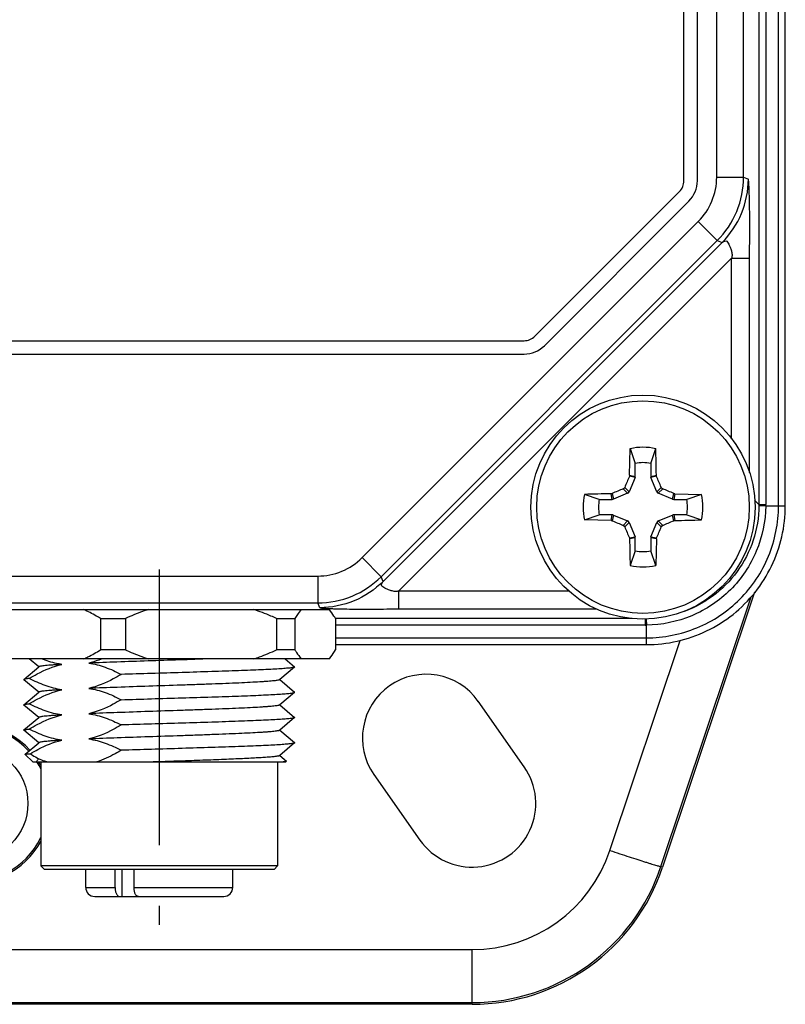
# Model space of a CAD drawing. Units: inches. Extents: x 0.7 to 21.3, y 0.5 to 16.
# Drawn here: x 8.9 to 10.1, y 6 to 7.6 of the extents above; entities that cross this region are included whole.
import ezdxf

# ---------------------------------------------------------------- set-up
doc = ezdxf.new("R2010")
doc.units = ezdxf.units.IN
doc.header["$LTSCALE"] = 1.21
doc.header["$MEASUREMENT"] = 0
doc.linetypes.add('CENTER', pattern=[0.6, 0.375, -0.075, 0.075, -0.075])
doc.layers.get('0').update_dxf_attribs({"linetype": 'CONTINUOUS'})
doc.layers.add('AXIS', color=7, linetype='CONTINUOUS')

msp = doc.modelspace()

# ---------------------------------------------------------------- linework, layer by layer
at = {"color": 7, "linetype": 'CONTINUOUS'}
for p, q in [((10.0703, 10.1671), (10.0703, 6.7782)), ((10.0815, 10.1671), (10.0815, 6.7782)), ((10.1025, 6.7762), (10.1025, 10.1691)), ((10.1137, 6.7762), (10.1137, 10.1691)), ((9.969, 7.3111), (9.969, 9.6342)), ((10.0007, 7.3171), (10.0007, 9.6282)), ((10.0449, 7.3171), (10.0449, 9.6282)), ((10.0007, 7.3171), (10.0449, 7.3171)), ((10.0449, 7.3171), (10.0528, 7.3138)), ((9.7171, 7.0396), (9.9551, 7.2777)), ((9.4171, 6.6907), (9.9704, 7.2441)), ((9.9704, 7.2441), (10.0017, 7.2128)), ((9.4484, 6.6594), (10.0017, 7.2128)), ((10.0095, 7.2095), (9.4516, 6.6516)), ((10.0017, 7.2128), (10.0095, 7.2095)), ((10.0252, 7.1835), (9.4776, 6.6359)), ((10.0252, 7.1835), (10.0548, 7.1835)), ((10.0252, 6.8863), (10.0252, 7.1835)), ((10.0548, 6.8311), (10.0548, 7.1835)), ((7.8626, 7.0258), (9.6837, 7.0258)), ((9.8573, 6.8263), (9.8584, 6.8702)), ((9.8584, 6.8702), (9.8666, 6.846)), ((9.8921, 6.846), (9.9004, 6.8702)), ((9.8666, 6.8244), (9.8666, 6.846)), ((9.8921, 6.846), (9.8921, 6.8244)), ((9.8573, 6.8263), (9.857, 6.8246)), ((9.8663, 6.8227), (9.857, 6.8246)), ((9.8573, 6.8263), (9.8666, 6.8244)), ((9.8921, 6.8244), (9.9014, 6.8263)), ((9.9017, 6.8246), (9.8924, 6.8227)), ((9.9017, 6.8246), (9.9014, 6.8263)), ((9.8663, 6.8227), (9.8565, 6.7992)), ((9.9022, 6.7992), (9.8924, 6.8227)), ((9.8072, 6.7867), (9.7831, 6.7949)), ((9.8287, 6.7963), (9.827, 6.7959)), ((9.8288, 6.7867), (9.827, 6.7959)), ((9.8287, 6.7963), (9.8306, 6.787)), ((9.8541, 6.7968), (9.8306, 6.787)), ((9.8541, 6.7968), (9.8469, 6.804)), ((9.8493, 6.8064), (9.8565, 6.7992)), ((9.9022, 6.7992), (9.9094, 6.8064)), ((9.9119, 6.804), (9.9046, 6.7968)), ((9.9282, 6.787), (9.9046, 6.7968)), ((9.9282, 6.787), (9.93, 6.7963)), ((9.9317, 6.7959), (9.9299, 6.7867)), ((9.9317, 6.7959), (9.93, 6.7963)), ((9.9317, 6.7959), (9.9756, 6.7949)), ((9.9756, 6.7949), (9.9515, 6.7867)), ((9.8072, 6.7867), (9.8288, 6.7867)), ((9.9299, 6.7867), (9.9515, 6.7867)), ((10.0629, 6.7856), (10.0703, 6.7782)), ((10.0703, 6.7782), (10.0815, 6.7782)), ((10.0703, 6.7782), (10.0703, 6.7765)), ((10.0703, 6.7765), (10.0815, 6.7762)), ((10.0815, 6.7762), (10.1137, 6.7762)), ((9.7831, 6.7529), (9.8072, 6.7612)), ((9.8288, 6.7612), (9.8072, 6.7612)), ((9.827, 6.7519), (9.8288, 6.7612)), ((9.8306, 6.7608), (9.8287, 6.7516)), ((9.8306, 6.7608), (9.8541, 6.7511)), ((9.9046, 6.7511), (9.9282, 6.7608)), ((9.93, 6.7516), (9.9282, 6.7608)), ((9.9515, 6.7612), (9.9299, 6.7612)), ((9.9299, 6.7612), (9.9317, 6.7519)), ((9.9515, 6.7612), (9.9756, 6.7529)), ((9.827, 6.7519), (9.7831, 6.7529)), ((9.827, 6.7519), (9.8287, 6.7516)), ((9.8469, 6.7439), (9.8541, 6.7511)), ((9.8565, 6.7487), (9.8493, 6.7414)), ((9.8565, 6.7487), (9.8663, 6.7251)), ((9.8924, 6.7251), (9.9022, 6.7487)), ((9.9094, 6.7414), (9.9022, 6.7487)), ((9.9046, 6.7511), (9.9119, 6.7439)), ((9.93, 6.7516), (9.9317, 6.7519)), ((9.857, 6.7233), (9.8663, 6.7251)), ((9.857, 6.7233), (9.8573, 6.7216)), ((9.8666, 6.7234), (9.8573, 6.7216)), ((9.8666, 6.7018), (9.8666, 6.7234)), ((9.9014, 6.7216), (9.8921, 6.7234)), ((9.8921, 6.7234), (9.8921, 6.7018)), ((9.8924, 6.7251), (9.9017, 6.7233)), ((9.9014, 6.7216), (9.9004, 6.6777)), ((9.9014, 6.7216), (9.9017, 6.7233)), ((9.8666, 6.7018), (9.8584, 6.6777)), ((9.9004, 6.6777), (9.8921, 6.7018)), ((9.4171, 6.6907), (9.4484, 6.6594)), ((8.2022, 6.6604), (9.344, 6.6604)), ((9.344, 6.6604), (9.344, 6.6162)), ((9.4516, 6.6516), (9.4484, 6.6594)), ((9.4776, 6.6359), (9.7578, 6.6359)), ((9.4776, 6.6064), (9.4776, 6.6359)), ((10.063, 6.6338), (9.9117, 6.1812)), ((8.2022, 6.6162), (9.344, 6.6162)), ((9.3473, 6.6083), (9.344, 6.6162)), ((9.9089, 6.1822), (10.0572, 6.6262)), ((8.8032, 6.6053), (9.3631, 6.6053)), ((9.3116, 6.5986), (9.3065, 6.5906)), ((9.3166, 6.6053), (9.3116, 6.5986)), ((9.4776, 6.6064), (9.8033, 6.6064)), ((8.9862, 6.5906), (9.0276, 6.5906)), ((8.9862, 6.5906), (8.9862, 6.5389)), ((9.0276, 6.5906), (9.0276, 6.5389)), ((9.2762, 6.5906), (9.3065, 6.5906)), ((9.2762, 6.5906), (9.2762, 6.5389)), ((9.3065, 6.5906), (9.3065, 6.5389)), ((9.8618, 6.5908), (9.3731, 6.5908)), ((9.3731, 6.5906), (9.3731, 6.5389)), ((9.8829, 6.5893), (9.8829, 6.5796)), ((9.8847, 6.5893), (9.8849, 6.5796)), ((9.8829, 6.5796), (9.3731, 6.5796)), ((9.8849, 6.5475), (9.8849, 6.5796)), ((9.3731, 6.5586), (9.8849, 6.5586)), ((9.8249, 6.2087), (9.9404, 6.5546)), ((9.0276, 6.5389), (8.9862, 6.5389)), ((9.3065, 6.5389), (9.2762, 6.5389)), ((9.3731, 6.5475), (9.8849, 6.5475)), ((9.3631, 6.5241), (8.8032, 6.5241)), ((8.8849, 6.5108), (8.869, 6.5241)), ((9.2903, 6.5241), (9.3059, 6.5111)), ((8.8603, 6.4902), (8.8849, 6.5108)), ((8.8849, 6.5108), (8.8852, 6.5111)), ((9.3059, 6.5106), (9.2814, 6.49)), ((8.8603, 6.4902), (8.8603, 6.4898)), ((8.8849, 6.4691), (8.8603, 6.4898)), ((9.2814, 6.49), (9.2811, 6.4897)), ((9.2814, 6.49), (9.3059, 6.4694)), ((8.8603, 6.4486), (8.8849, 6.4692)), ((8.8849, 6.4692), (8.8852, 6.4694)), ((9.3059, 6.4689), (9.2814, 6.4484)), ((9.6839, 6.3464), (9.6082, 6.4542)), ((8.8603, 6.4481), (8.8603, 6.4486)), ((8.8849, 6.4275), (8.8603, 6.4481)), ((9.2814, 6.4484), (9.2811, 6.4481)), ((9.2814, 6.4484), (9.3059, 6.4278)), ((8.8603, 6.407), (8.8849, 6.4276)), ((8.8849, 6.4276), (8.8852, 6.4278)), ((9.3059, 6.4273), (9.2814, 6.4067)), ((8.8849, 6.3859), (8.8603, 6.4065)), ((9.2814, 6.4067), (9.2811, 6.4065)), ((9.2814, 6.4068), (9.3059, 6.3862)), ((8.9208, 6.39), (8.9205, 6.3899)), ((8.9209, 6.39), (8.9207, 6.3899)), ((8.9226, 6.3901), (8.9208, 6.39)), ((8.8624, 6.3671), (8.8849, 6.3859)), ((8.8849, 6.3859), (8.8852, 6.3862)), ((9.3059, 6.3857), (9.2814, 6.3651)), ((8.8624, 6.3669), (8.8624, 6.3671)), ((8.875, 6.3544), (8.8624, 6.3669)), ((8.875, 6.3544), (9.2913, 6.3544)), ((9.2814, 6.3651), (9.2811, 6.3648)), ((9.2814, 6.3651), (9.2926, 6.3558)), ((9.2913, 6.3544), (9.2926, 6.3556)), ((9.2926, 6.3556), (9.2926, 6.3558)), ((9.4365, 6.3336), (9.5122, 6.2258)), ((9.278, 6.1831), (8.8883, 6.1831)), ((8.8942, 6.1772), (8.8883, 6.1831)), ((9.2721, 6.1772), (8.8942, 6.1772)), ((9.0104, 6.1477), (9.0104, 6.1772)), ((9.0218, 6.1329), (9.0218, 6.1772)), ((9.0416, 6.1477), (9.0416, 6.1772)), ((9.2721, 6.1772), (9.278, 6.1831)), ((9.9117, 6.1812), (9.9089, 6.1822)), ((8.9621, 6.1477), (9.0104, 6.1477)), ((9.0416, 6.1477), (9.2042, 6.1477)), ((8.9768, 6.1329), (9.1894, 6.1329)), ((8.6159, 6.0454), (9.5981, 6.0454)), ((9.5981, 5.9554), (9.5981, 6.0454)), ((7.9481, 5.9583), (9.5981, 5.9583)), ((9.5981, 5.9554), (7.9481, 5.9554))]:
    msp.add_line(p, q, dxfattribs=at)
for centre, radius in [((9.8794, 6.7739), 0.1845), ((9.8794, 6.7739), 0.175), ((8.7731, 6.2861), 0.0938)]:
    msp.add_circle(centre, radius, dxfattribs=at)
for centre, radius, start, end in [((9.9217, 7.3111), 0.0472, 315, 360), ((9.6837, 7.073), 0.0472, 270, 315), ((9.8794, 6.7739), 0.0985, 77.6936, 102.3064), ((6.906, 6.7794), 2.9958, 0.8974, 1.7376), ((9.8794, 6.7739), 0.0732, 79.9819, 100.0182), ((12.8957, 5.5247), 3.3051, 156.841, 157.1827), ((6.873, 5.529), 3.2942, 22.8168, 23.1596), ((9.8794, 6.7739), 0.0985, 167.6936, 192.3064), ((9.8739, 3.8005), 2.9958, 90.8974, 91.7376), ((11.1243, 3.7676), 3.2942, 112.8168, 113.1596), ((9.8451, 6.8082), 0.00455, 292.8327, 337.1673), ((9.9136, 6.8082), 0.00455, 202.8327, 247.1673), ((8.6302, 3.7576), 3.3051, 66.841, 67.1827), ((9.8794, 6.7739), 0.0985, 347.6936, 12.3064), ((9.8794, 6.7739), 0.0732, 169.9818, 190.0182), ((9.8794, 6.7739), 0.0732, 349.9818, 10.0182), ((9.8704, 6.7782), 0.2111, 359.4508, 0), ((11.1285, 9.7903), 3.3051, 246.841, 247.1827), ((9.8451, 6.7397), 0.00455, 22.8327, 67.1673), ((9.9136, 6.7397), 0.00455, 112.8327, 157.1673), ((8.6344, 9.7803), 3.2942, 292.8168, 293.1596), ((9.8848, 9.7473), 2.9958, 270.8974, 271.7376), ((12.8857, 8.0189), 3.2942, 202.8168, 203.1596), ((6.863, 8.0231), 3.3051, 336.841, 337.1827), ((12.8527, 6.7685), 2.9958, 180.8974, 181.7376), ((9.8794, 6.7739), 0.0732, 259.9818, 280.0181), ((9.8794, 6.7739), 0.0985, 257.6936, 282.3064), ((9.8829, 6.7907), 0.2111, 270, 270.5492), ((8.7731, 6.2861), 0.1308, 42.0282, 331.9414), ((8.7731, 6.2861), 0.1283, 42.0672, 333.9445), ((8.7731, 6.2861), 0.1283, 25.8832, 32.1692), ((8.7731, 6.2861), 0.1308, 28.0586, 31.5224), ((9.5981, 6.2845), 0.2391, 270, 341.5296), ((9.5981, 6.286), 0.3277, 270, 341.5251), ((9.5981, 6.2861), 0.3307, 270, 341.513), ((8.9768, 6.1477), 0.0148, 180, 270), ((9.1894, 6.1477), 0.0148, 270, 360)]:
    msp.add_arc(centre, radius, start, end, dxfattribs=at)
for centre, major_axis, ratio, start_param, end_param in [((9.8621, 6.8244), (-0.00443, 0.00088), 0.996045, 2.946, 3.337185), ((9.8966, 6.8244), (0.00443, 0.00088), 0.996045, 2.946, 3.337185), ((9.8524, 6.8009), (-0.0032, 0.0032), 0.995546, 2.750469, 3.532716), ((9.9064, 6.8009), (0.0032, 0.0032), 0.995546, 2.750469, 3.532716), ((9.8288, 6.7912), (-0.00088, 0.00443), 0.996045, 2.946, 3.337185), ((9.9299, 6.7912), (0.00088, 0.00443), 0.996045, 2.946, 3.337185), ((9.8288, 6.7567), (-0.00088, -0.00443), 0.996045, 2.946, 3.337185), ((9.9299, 6.7567), (0.00088, -0.00443), 0.996045, 2.946, 3.337185), ((9.8524, 6.7469), (-0.0032, -0.0032), 0.995546, 2.750469, 3.532716), ((9.9064, 6.7469), (0.0032, -0.0032), 0.995546, 2.750469, 3.532716), ((9.8621, 6.7234), (-0.00443, -0.00088), 0.996045, 2.946, 3.337185), ((9.8966, 6.7234), (0.00443, -0.00088), 0.996045, 2.946, 3.337185), ((9.5224, 6.3938), (0, 0.1049), 1, -0.957985, 2.183109), ((9.5981, 6.2861), (0, 0.1049), 1, -4.100076, -0.957985)]:
    msp.add_ellipse(centre, major_axis=major_axis, ratio=ratio, start_param=start_param, end_param=end_param, dxfattribs=at)
for points, knots in [([(9.9704, 7.2441), (9.9799, 7.2536), (9.9953, 7.2765), (10.0007, 7.3037), (10.0007, 7.3171)], [0, 0, 0, 0, 0.499984, 1, 1, 1, 1]), ([(10.0017, 7.2128), (10.0153, 7.2263), (10.0373, 7.2591), (10.0449, 7.2979), (10.0449, 7.3171)], [0, 0, 0, 0, 0.499984, 1, 1, 1, 1]), ([(10.0548, 7.1835), (10.0548, 7.1902), (10.055, 7.2036), (10.0551, 7.224), (10.0551, 7.2444), (10.055, 7.2641), (10.0547, 7.2796), (10.0544, 7.2908), (10.0541, 7.2979), (10.0538, 7.304), (10.0536, 7.3083), (10.0533, 7.311), (10.0532, 7.3124), (10.053, 7.3133), (10.0529, 7.3138), (10.0528, 7.3138)], [0, 0, 0, 0, 0.154149, 0.309399, 0.46846, 0.622927, 0.76292, 0.824726, 0.879755, 0.926924, 0.964598, 0.97896, 0.989831, 0.996903, 1, 1, 1, 1]), ([(10.0095, 7.2095), (10.0099, 7.2097), (10.0108, 7.2104), (10.0127, 7.2115), (10.0172, 7.2132), (10.0207, 7.2071), (10.0231, 7.2017), (10.025, 7.196), (10.0263, 7.1899), (10.0259, 7.1855), (10.0252, 7.1835)], [0, 0, 0, 0, 0.033569, 0.084995, 0.176089, 0.370909, 0.510666, 0.666886, 0.832095, 1, 1, 1, 1]), ([(10.0815, 6.7762), (10.0812, 6.7507), (10.0706, 6.6993), (10.0268, 6.6343), (9.9618, 6.5905), (9.9104, 6.5799), (9.8849, 6.5796)], [0, 0, 0, 0, 0.249979, 0.500055, 0.750021, 1, 1, 1, 1]), ([(9.8849, 6.5586), (9.9132, 6.5587), (9.9705, 6.57), (10.0428, 6.6184), (10.0912, 6.6907), (10.1025, 6.7479), (10.1025, 6.7762)], [0, 0, 0, 0, 0.250186, 0.500236, 0.750125, 1, 1, 1, 1]), ([(10.0703, 6.7765), (10.0701, 6.7571), (10.0637, 6.7183), (10.0367, 6.666), (9.9952, 6.6244), (9.9601, 6.6064), (9.9418, 6.6003)], [0, 0, 0, 0, 0.249966, 0.500036, 0.750067, 1, 1, 1, 1]), ([(9.344, 6.6604), (9.3575, 6.6604), (9.3846, 6.6658), (9.4076, 6.6812), (9.4171, 6.6907)], [0, 0, 0, 0, 0.499956, 1, 1, 1, 1]), ([(9.344, 6.6162), (9.3632, 6.6162), (9.402, 6.6238), (9.4348, 6.6458), (9.4484, 6.6594)], [0, 0, 0, 0, 0.499956, 1, 1, 1, 1]), ([(9.4776, 6.6359), (9.4756, 6.6352), (9.4712, 6.6348), (9.4651, 6.6361), (9.4594, 6.638), (9.454, 6.6404), (9.4479, 6.6439), (9.4496, 6.6485), (9.4507, 6.6503), (9.4514, 6.6512), (9.4516, 6.6516)], [0, 0, 0, 0, 0.16788, 0.333093, 0.48932, 0.629078, 0.823898, 0.914999, 0.96642, 1, 1, 1, 1]), ([(8.9862, 6.5906), (8.984, 6.592), (8.9751, 6.5973), (8.9658, 6.6021), (8.9587, 6.6053)], [0, 0, 0, 0, 0.252828, 1, 1, 1, 1]), ([(9.0652, 6.6053), (9.062, 6.6043), (9.0493, 6.5999), (9.0368, 6.5947), (9.0276, 6.5906)], [0, 0, 0, 0, 0.249805, 1, 1, 1, 1]), ([(9.2762, 6.5906), (9.2732, 6.592), (9.2608, 6.5974), (9.2482, 6.6022), (9.2387, 6.6053)], [0, 0, 0, 0, 0.250257, 1, 1, 1, 1]), ([(9.3473, 6.6083), (9.3473, 6.6082), (9.3478, 6.6081), (9.3487, 6.6079), (9.3501, 6.6078), (9.3528, 6.6075), (9.3571, 6.6073), (9.3632, 6.607), (9.3703, 6.6067), (9.3815, 6.6064), (9.397, 6.6061), (9.4167, 6.606), (9.4371, 6.606), (9.4575, 6.6062), (9.4709, 6.6064), (9.4776, 6.6064)], [0, 0, 0, 0, 0.003096, 0.010167, 0.021038, 0.035402, 0.073074, 0.12024, 0.175269, 0.237076, 0.37707, 0.531538, 0.690601, 0.845852, 1, 1, 1, 1]), ([(9.3731, 6.5906), (9.3723, 6.5919), (9.3692, 6.597), (9.3658, 6.6019), (9.3631, 6.6053)], [0, 0, 0, 0, 0.265684, 1, 1, 1, 1]), ([(8.9587, 6.5241), (8.9611, 6.5252), (8.9705, 6.5297), (8.9796, 6.5348), (8.9862, 6.5389)], [0, 0, 0, 0, 0.247246, 1, 1, 1, 1]), ([(9.0276, 6.5389), (9.0307, 6.5375), (9.043, 6.5321), (9.0556, 6.5273), (9.0652, 6.5241)], [0, 0, 0, 0, 0.250257, 1, 1, 1, 1]), ([(9.2387, 6.5241), (9.2419, 6.5252), (9.2546, 6.5296), (9.267, 6.5348), (9.2762, 6.5389)], [0, 0, 0, 0, 0.249805, 1, 1, 1, 1]), ([(9.3065, 6.5389), (9.3073, 6.5375), (9.3104, 6.5325), (9.3138, 6.5275), (9.3166, 6.5241)], [0, 0, 0, 0, 0.265684, 1, 1, 1, 1]), ([(9.3631, 6.5241), (9.364, 6.5252), (9.3676, 6.53), (9.3708, 6.535), (9.3731, 6.5389)], [0, 0, 0, 0, 0.233903, 1, 1, 1, 1]), ([(8.9226, 6.515), (8.9198, 6.5154), (8.9084, 6.5174), (8.8973, 6.5209), (8.8893, 6.5241)], [0, 0, 0, 0, 0.24739, 1, 1, 1, 1]), ([(9.1675, 6.5241), (9.1333, 6.5229), (9.0819, 6.5212), (9.015, 6.5189), (8.9825, 6.5177), (8.967, 6.5171)], [0, 0, 0, 0, 0.512733, 0.768632, 1, 1, 1, 1]), ([(8.9889, 6.5241), (8.9871, 6.5234), (8.98, 6.5206), (8.9726, 6.5184), (8.967, 6.5171)], [0, 0, 0, 0, 0.252332, 1, 1, 1, 1]), ([(8.967, 6.5171), (8.9763, 6.5158), (8.9947, 6.511), (9.012, 6.503), (9.0204, 6.4985)], [0, 0, 0, 0, 0.492802, 1, 1, 1, 1]), ([(8.8692, 6.4919), (8.8735, 6.4945), (8.8903, 6.5041), (8.9085, 6.5117), (8.9226, 6.515)], [0, 0, 0, 0, 0.256174, 1, 1, 1, 1]), ([(8.9226, 6.515), (8.9199, 6.5148), (8.9148, 6.5145), (8.9077, 6.514), (8.9015, 6.5136), (8.8962, 6.5131), (8.892, 6.5126), (8.8888, 6.5121), (8.8868, 6.5117), (8.8857, 6.5114), (8.8853, 6.5112), (8.8852, 6.5111)], [0, 0, 0, 0, 0.214247, 0.404691, 0.570129, 0.709735, 0.822833, 0.908935, 0.967772, 0.987093, 1, 1, 1, 1]), ([(9.3059, 6.5106), (9.3058, 6.5105), (9.3056, 6.5104), (9.3048, 6.5101), (9.3034, 6.5098), (9.3011, 6.5094), (9.2982, 6.509), (9.2945, 6.5087), (9.2902, 6.5083), (9.2852, 6.5079), (9.2773, 6.5074), (9.2658, 6.5068), (9.2503, 6.506), (9.2326, 6.5053), (9.213, 6.5045), (9.1918, 6.5038), (9.1608, 6.5028), (9.1202, 6.5015), (9.0705, 6.5), (9.037, 6.499), (9.0204, 6.4985)], [0, 0, 0, 0, 0.001283, 0.003134, 0.008636, 0.016585, 0.026976, 0.039787, 0.054983, 0.072517, 0.092335, 0.138563, 0.193078, 0.255178, 0.324064, 0.398847, 0.478561, 0.648613, 0.825461, 1, 1, 1, 1]), ([(9.3059, 6.5111), (9.306, 6.511), (9.3061, 6.5108), (9.306, 6.5106), (9.3059, 6.5106)], [0, 0, 0, 0, 0.499872, 1, 1, 1, 1]), ([(8.8692, 6.4919), (8.868, 6.4918), (8.866, 6.4915), (8.8633, 6.4911), (8.8617, 6.4908), (8.8608, 6.4905), (8.8605, 6.4903), (8.8603, 6.4902)], [0, 0, 0, 0, 0.388571, 0.68462, 0.887558, 0.954664, 1, 1, 1, 1]), ([(8.9226, 6.4733), (8.9134, 6.4746), (8.8949, 6.4795), (8.8777, 6.4874), (8.8692, 6.4919)], [0, 0, 0, 0, 0.492818, 1, 1, 1, 1]), ([(9.0204, 6.4985), (9.0162, 6.4959), (8.9993, 6.4863), (8.9811, 6.4787), (8.967, 6.4754)], [0, 0, 0, 0, 0.256174, 1, 1, 1, 1]), ([(9.2811, 6.4897), (9.281, 6.4896), (9.2807, 6.4895), (9.2797, 6.4891), (9.278, 6.4888), (9.2752, 6.4883), (9.2716, 6.4879), (9.2671, 6.4875), (9.2618, 6.487), (9.2556, 6.4866), (9.2459, 6.486), (9.232, 6.4852), (9.2133, 6.4843), (9.1922, 6.4834), (9.1692, 6.4826), (9.1446, 6.4817), (9.11, 6.4805), (9.0664, 6.479), (9.0156, 6.4773), (8.9827, 6.4761), (8.967, 6.4754)], [0, 0, 0, 0, 0.001396, 0.003439, 0.00957, 0.018465, 0.030111, 0.044464, 0.061467, 0.081046, 0.103113, 0.154307, 0.214129, 0.281498, 0.355195, 0.433885, 0.516142, 0.685353, 0.850615, 1, 1, 1, 1]), ([(8.8692, 6.4503), (8.8735, 6.4528), (8.8903, 6.4625), (8.9085, 6.47), (8.9226, 6.4733)], [0, 0, 0, 0, 0.256161, 1, 1, 1, 1]), ([(8.9226, 6.4733), (8.9199, 6.4732), (8.9148, 6.4729), (8.9077, 6.4724), (8.9015, 6.4719), (8.8962, 6.4714), (8.892, 6.471), (8.8888, 6.4705), (8.8868, 6.4701), (8.8857, 6.4697), (8.8853, 6.4696), (8.8852, 6.4694)], [0, 0, 0, 0, 0.214246, 0.404691, 0.570129, 0.709735, 0.822832, 0.908935, 0.967773, 0.987093, 1, 1, 1, 1]), ([(8.967, 6.4754), (8.9763, 6.4741), (8.9947, 6.4693), (9.012, 6.4614), (9.0204, 6.4569)], [0, 0, 0, 0, 0.492802, 1, 1, 1, 1]), ([(9.0204, 6.4569), (9.037, 6.4574), (9.0705, 6.4584), (9.1202, 6.4599), (9.1608, 6.4611), (9.1918, 6.4621), (9.213, 6.4629), (9.2326, 6.4636), (9.2503, 6.4644), (9.2658, 6.4651), (9.2773, 6.4658), (9.2852, 6.4663), (9.2902, 6.4667), (9.2945, 6.467), (9.2982, 6.4674), (9.3011, 6.4678), (9.3034, 6.4681), (9.3048, 6.4684), (9.3056, 6.4687), (9.3058, 6.4689), (9.3059, 6.4689)], [0, 0, 0, 0, 0.174538, 0.351385, 0.521438, 0.601152, 0.675934, 0.744821, 0.806921, 0.861435, 0.907664, 0.927482, 0.945016, 0.960212, 0.973024, 0.983415, 0.991364, 0.996866, 0.998717, 1, 1, 1, 1]), ([(9.3059, 6.4689), (9.306, 6.469), (9.3061, 6.4692), (9.306, 6.4694), (9.3059, 6.4694)], [0, 0, 0, 0, 0.50013, 1, 1, 1, 1]), ([(9.0204, 6.4569), (9.0162, 6.4543), (8.9993, 6.4447), (8.9811, 6.4371), (8.967, 6.4338)], [0, 0, 0, 0, 0.256176, 1, 1, 1, 1]), ([(8.8603, 6.4486), (8.8605, 6.4487), (8.8608, 6.4488), (8.8617, 6.4492), (8.8633, 6.4495), (8.866, 6.4499), (8.868, 6.4501), (8.8692, 6.4503)], [0, 0, 0, 0, 0.045336, 0.112442, 0.31538, 0.61143, 1, 1, 1, 1]), ([(8.9226, 6.4317), (8.9134, 6.433), (8.8949, 6.4378), (8.8777, 6.4457), (8.8692, 6.4503)], [0, 0, 0, 0, 0.492802, 1, 1, 1, 1]), ([(9.2811, 6.4481), (9.281, 6.448), (9.2807, 6.4478), (9.2797, 6.4475), (9.278, 6.4471), (9.2752, 6.4467), (9.2716, 6.4463), (9.2671, 6.4458), (9.2618, 6.4454), (9.2556, 6.445), (9.2459, 6.4443), (9.232, 6.4436), (9.2133, 6.4427), (9.1922, 6.4418), (9.1692, 6.4409), (9.1446, 6.44), (9.11, 6.4389), (9.0664, 6.4374), (9.0156, 6.4357), (8.9827, 6.4345), (8.967, 6.4338)], [0, 0, 0, 0, 0.001396, 0.003439, 0.00957, 0.018465, 0.030111, 0.044464, 0.061467, 0.081046, 0.103113, 0.154307, 0.214129, 0.281498, 0.355195, 0.433885, 0.516142, 0.685353, 0.850615, 1, 1, 1, 1]), ([(8.8692, 6.4086), (8.8735, 6.4112), (8.8903, 6.4208), (8.9085, 6.4284), (8.9226, 6.4317)], [0, 0, 0, 0, 0.256179, 1, 1, 1, 1]), ([(8.9226, 6.4317), (8.9199, 6.4315), (8.9148, 6.4312), (8.9077, 6.4308), (8.9015, 6.4303), (8.8962, 6.4298), (8.892, 6.4293), (8.8888, 6.4289), (8.8868, 6.4285), (8.8857, 6.4281), (8.8853, 6.4279), (8.8852, 6.4278)], [0, 0, 0, 0, 0.214247, 0.404691, 0.570129, 0.709735, 0.822833, 0.908935, 0.967772, 0.987093, 1, 1, 1, 1]), ([(8.967, 6.4338), (8.9763, 6.4325), (8.9947, 6.4277), (9.012, 6.4198), (9.0204, 6.4153)], [0, 0, 0, 0, 0.492802, 1, 1, 1, 1]), ([(9.3059, 6.4273), (9.3058, 6.4272), (9.3056, 6.4271), (9.3048, 6.4268), (9.3034, 6.4265), (9.3011, 6.4261), (9.2982, 6.4258), (9.2945, 6.4254), (9.2902, 6.425), (9.2852, 6.4247), (9.2773, 6.4241), (9.2658, 6.4235), (9.2503, 6.4227), (9.2326, 6.422), (9.213, 6.4213), (9.1918, 6.4205), (9.1608, 6.4195), (9.1202, 6.4182), (9.0705, 6.4168), (9.037, 6.4158), (9.0204, 6.4153)], [0, 0, 0, 0, 0.001283, 0.003134, 0.008636, 0.016585, 0.026976, 0.039788, 0.054984, 0.072518, 0.092336, 0.138565, 0.193079, 0.255179, 0.324066, 0.398848, 0.478562, 0.648615, 0.825462, 1, 1, 1, 1]), ([(9.3059, 6.4278), (9.306, 6.4277), (9.3061, 6.4276), (9.306, 6.4274), (9.3059, 6.4273)], [0, 0, 0, 0, 0.49987, 1, 1, 1, 1]), ([(8.8603, 6.4065), (8.8603, 6.4066), (8.8601, 6.4067), (8.8603, 6.4069), (8.8603, 6.407)], [0, 0, 0, 0, 0.500127, 1, 1, 1, 1]), ([(8.8603, 6.407), (8.8605, 6.4071), (8.8608, 6.4072), (8.8617, 6.4075), (8.8633, 6.4079), (8.866, 6.4083), (8.868, 6.4085), (8.8692, 6.4086)], [0, 0, 0, 0, 0.04534, 0.112441, 0.315433, 0.611518, 1, 1, 1, 1]), ([(8.9226, 6.3901), (8.9134, 6.3914), (8.8949, 6.3962), (8.8777, 6.4041), (8.8692, 6.4086)], [0, 0, 0, 0, 0.492819, 1, 1, 1, 1]), ([(9.0204, 6.4153), (9.0162, 6.4127), (8.9993, 6.403), (8.9811, 6.3955), (8.967, 6.3922)], [0, 0, 0, 0, 0.256174, 1, 1, 1, 1]), ([(9.2811, 6.4065), (9.281, 6.4064), (9.2807, 6.4062), (9.2797, 6.4059), (9.278, 6.4055), (9.2752, 6.4051), (9.2716, 6.4046), (9.2671, 6.4042), (9.2618, 6.4038), (9.2556, 6.4033), (9.2459, 6.4027), (9.232, 6.4019), (9.2133, 6.4011), (9.1922, 6.4002), (9.1692, 6.3993), (9.1446, 6.3984), (9.11, 6.3972), (9.0664, 6.3958), (9.0156, 6.394), (8.9827, 6.3928), (8.967, 6.3922)], [0, 0, 0, 0, 0.001396, 0.003439, 0.00957, 0.018465, 0.030111, 0.044464, 0.061467, 0.081046, 0.103113, 0.154307, 0.214129, 0.281498, 0.355195, 0.433885, 0.516142, 0.685353, 0.850615, 1, 1, 1, 1]), ([(8.8709, 6.368), (8.875, 6.3705), (8.8914, 6.3797), (8.909, 6.3869), (8.9226, 6.3901)], [0, 0, 0, 0, 0.255978, 1, 1, 1, 1]), ([(8.9205, 6.3899), (8.918, 6.3898), (8.9132, 6.3895), (8.9064, 6.389), (8.9006, 6.3886), (8.8956, 6.3881), (8.8916, 6.3877), (8.8886, 6.3872), (8.8867, 6.3868), (8.8856, 6.3865), (8.8853, 6.3863), (8.8852, 6.3862)], [0, 0, 0, 0, 0.214198, 0.40446, 0.569685, 0.709125, 0.822147, 0.908302, 0.967355, 0.986857, 1, 1, 1, 1]), ([(8.967, 6.3922), (8.9763, 6.3909), (8.9947, 6.3861), (9.012, 6.3781), (9.0204, 6.3736)], [0, 0, 0, 0, 0.492802, 1, 1, 1, 1]), ([(9.0204, 6.3736), (9.0172, 6.3717), (9.0043, 6.3642), (8.9908, 6.3579), (8.9803, 6.3544)], [0, 0, 0, 0, 0.254502, 1, 1, 1, 1]), ([(9.3059, 6.3857), (9.3058, 6.3856), (9.3056, 6.3855), (9.3048, 6.3852), (9.3034, 6.3849), (9.3011, 6.3845), (9.2982, 6.3841), (9.2945, 6.3838), (9.2902, 6.3834), (9.2852, 6.383), (9.2773, 6.3825), (9.2658, 6.3819), (9.2503, 6.3811), (9.2326, 6.3804), (9.213, 6.3796), (9.1918, 6.3789), (9.1608, 6.3779), (9.1202, 6.3766), (9.0705, 6.3751), (9.037, 6.3741), (9.0204, 6.3736)], [0, 0, 0, 0, 0.001283, 0.003134, 0.008636, 0.016584, 0.026974, 0.039786, 0.054982, 0.072515, 0.092333, 0.13856, 0.193075, 0.255177, 0.324065, 0.398848, 0.478562, 0.648616, 0.825462, 1, 1, 1, 1]), ([(9.3059, 6.3862), (9.306, 6.3861), (9.3061, 6.3859), (9.306, 6.3857), (9.3059, 6.3857)], [0, 0, 0, 0, 0.499873, 1, 1, 1, 1]), ([(8.8624, 6.3671), (8.8625, 6.3671), (8.8627, 6.3672), (8.8632, 6.3673), (8.8639, 6.3674), (8.8649, 6.3675), (8.8661, 6.3677), (8.8681, 6.3678), (8.8697, 6.3679), (8.8709, 6.368)], [0, 0, 0, 0, 0.032806, 0.091339, 0.176401, 0.288177, 0.426617, 0.59154, 1, 1, 1, 1]), ([(8.8709, 6.368), (8.872, 6.3672), (8.8765, 6.3643), (8.8811, 6.3615), (8.8846, 6.3596)], [0, 0, 0, 0, 0.251797, 1, 1, 1, 1]), ([(8.8814, 6.3544), (8.8815, 6.3548), (8.8822, 6.3567), (8.8835, 6.3584), (8.8846, 6.3596)], [0, 0, 0, 0, 0.226532, 1, 1, 1, 1]), ([(8.898, 6.3544), (8.8969, 6.3547), (8.8924, 6.3563), (8.8879, 6.3581), (8.8846, 6.3596)], [0, 0, 0, 0, 0.24862, 1, 1, 1, 1]), ([(9.2811, 6.3648), (9.2809, 6.3647), (9.2803, 6.3644), (9.2792, 6.3641), (9.2776, 6.3638), (9.2756, 6.3635), (9.273, 6.3632), (9.2687, 6.3627), (9.2622, 6.3621), (9.2531, 6.3615), (9.2424, 6.3609), (9.2301, 6.3602), (9.2164, 6.3596), (9.2013, 6.3589), (9.1791, 6.358), (9.1493, 6.3569), (9.1119, 6.3556), (9.0862, 6.3548), (9.0732, 6.3544)], [0, 0, 0, 0, 0.003413, 0.008982, 0.016784, 0.026829, 0.039107, 0.053598, 0.089079, 0.132949, 0.18479, 0.2441, 0.310308, 0.38277, 0.460779, 0.630361, 0.812455, 1, 1, 1, 1]), ([(9.2788, 6.3544), (9.2807, 6.3545), (9.2834, 6.3546), (9.2867, 6.3548), (9.2887, 6.355), (9.2902, 6.3551), (9.2913, 6.3553), (9.2921, 6.3554), (9.2925, 6.3555), (9.2926, 6.3556)], [0, 0, 0, 0, 0.416032, 0.583137, 0.722443, 0.833723, 0.916921, 0.972105, 1, 1, 1, 1]), ([(9.8249, 6.2087), (9.8303, 6.2069), (9.8408, 6.2034), (9.8562, 6.1984), (9.8704, 6.1938), (9.8812, 6.1903), (9.889, 6.1879), (9.8939, 6.1864), (9.8981, 6.1851), (9.9017, 6.184), (9.9046, 6.1832), (9.9065, 6.1826), (9.9077, 6.1824), (9.9083, 6.1822), (9.9086, 6.1822), (9.9088, 6.1822), (9.9089, 6.1822)], [0, 0, 0, 0, 0.193171, 0.378928, 0.550342, 0.701019, 0.766786, 0.82534, 0.876124, 0.918676, 0.952589, 0.977565, 0.986625, 0.993377, 0.997821, 1, 1, 1, 1]), ([(9.0104, 6.1477), (9.0104, 6.1458), (9.0108, 6.1422), (9.012, 6.138), (9.0135, 6.1354), (9.0147, 6.134), (9.0161, 6.1331), (9.0171, 6.1329), (9.0176, 6.1329)], [0, 0, 0, 0, 0.322816, 0.607847, 0.727957, 0.831393, 0.920184, 1, 1, 1, 1]), ([(9.0487, 6.1329), (9.0482, 6.1329), (9.0472, 6.1331), (9.0459, 6.134), (9.0446, 6.1354), (9.0431, 6.138), (9.0419, 6.1422), (9.0416, 6.1458), (9.0416, 6.1477)], [0, 0, 0, 0, 0.079816, 0.168607, 0.272043, 0.392153, 0.677184, 1, 1, 1, 1])]:
    msp.add_open_spline(points, degree=3, knots=knots, dxfattribs=at)
for points in [[(10.0095, 7.2095), (10.0231, 7.2231), (10.0451, 7.2559), (10.0528, 7.2947), (10.0528, 7.3138)], [(9.8849, 6.5475), (9.902, 6.5475), (9.9363, 6.5513), (9.985, 6.5684), (10.0288, 6.5958), (10.0653, 6.6324), (10.0927, 6.6761), (10.1098, 6.7248), (10.1137, 6.7591), (10.1137, 6.7762)], [(9.4516, 6.6516), (9.438, 6.638), (9.4052, 6.616), (9.3664, 6.6084), (9.3473, 6.6083)]]:
    msp.add_open_spline(points, degree=3, dxfattribs=at)
at = {"layer": 'AXIS', "color": 7, "linetype": 'CONTINUOUS'}
for p, q in [((9.9468, 7.3111), (9.9468, 9.6342)), ((9.7014, 7.0553), (9.9395, 7.2934)), ((7.8626, 7.0479), (9.6836, 7.0479)), ((8.8883, 6.3544), (8.8883, 6.1831)), ((9.278, 6.3544), (9.278, 6.1831)), ((8.9621, 6.1477), (8.9621, 6.1772)), ((9.2042, 6.1477), (9.2042, 6.1772))]:
    msp.add_line(p, q, dxfattribs=at)
at = {"layer": 'AXIS', "color": 7, "linetype": 'CENTER'}
msp.add_line((9.0831, 6.6713), (9.0831, 6.0861), dxfattribs=at)
at = {"layer": 'AXIS', "color": 7, "linetype": 'CONTINUOUS'}
for centre, start, end in [((9.9217, 7.3111), 315, 360), ((9.6836, 7.073), 270, 315)]:
    msp.add_arc(centre, 0.0251, start, end, dxfattribs=at)

doc.saveas('drawing.dxf')
